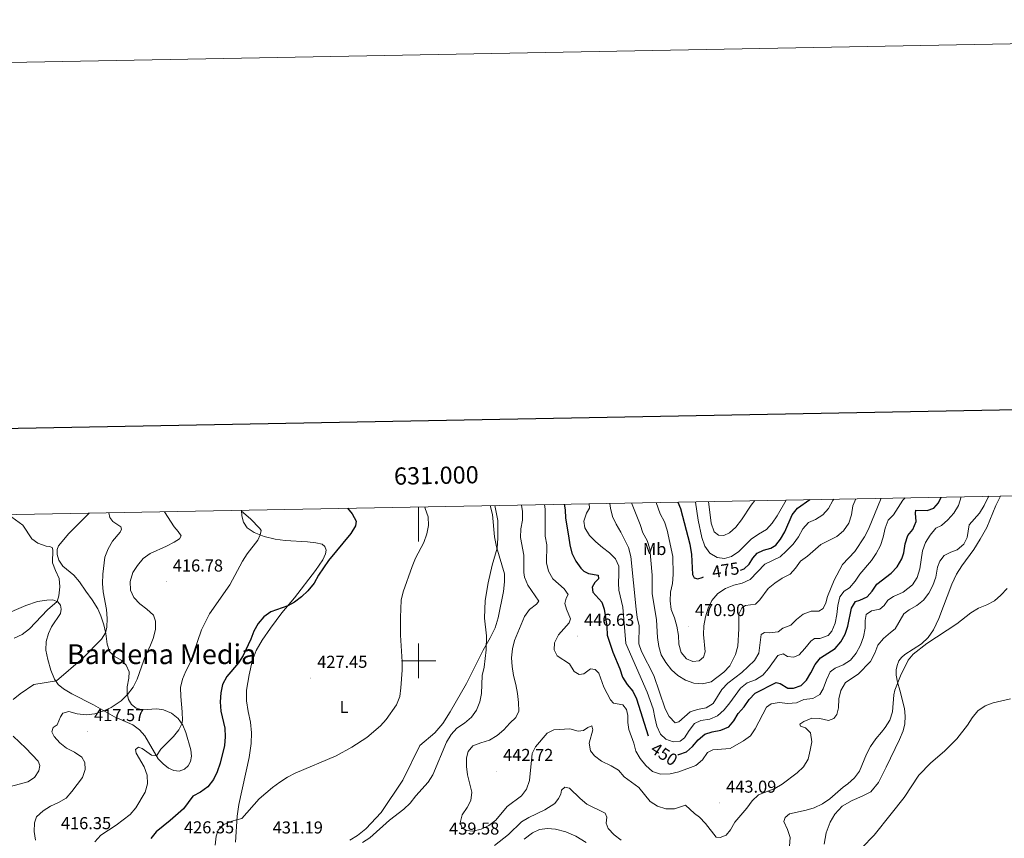
# Model space of a CAD drawing. Units: metres. Extents: x 627637 to 632146, y 4696820 to 4699872.
# Drawn here: x 630768 to 631340, y 4699397 to 4699872 of the extents above; entities that cross this region are included whole.
import ezdxf
from ezdxf.enums import TextEntityAlignment as Align

# ---------------------------------------------------------------- set-up
doc = ezdxf.new("R2010")
doc.units = ezdxf.units.M
doc.header["$MEASUREMENT"] = 0
for name, color, linetype, lineweight in [('Carátula', 7, 'Continuous', 5), ('Level 36', 19, 'Continuous', 40), ('Level 37', 92, 'Continuous', 0), ('Level 4', 36, 'Continuous', 30), ('Level 41', 39, 'Continuous', 0), ('Level 45', 19, 'Continuous', 0), ('Level 5', 36, 'Continuous', 0), ('Level 61', 19, 'Continuous', 0), ('Level 63', 7, 'Continuous', 0), ('Level 7', 1, 'Continuous', 0)]:
    doc.layers.add(name, color=color, linetype=linetype, lineweight=lineweight)
doc.styles.add('Arial', font='ARIAL.TTF', dxfattribs={"height": 0.2})

# ---------------------------------------------------------------- blocks, each defined once
blk = doc.blocks.new('5PATER')
at = {"layer": 'Carátula', "linetype": 'Continuous', "lineweight": 5}
h = blk.add_hatch(color=250, dxfattribs=at)
edge = h.paths.add_edge_path()
edge.add_ellipse((0, 0), major_axis=(-1.33, -1.34), ratio=0.999422, start_angle=0, end_angle=360)

msp = doc.modelspace()

# ---------------------------------------------------------------- linework, layer by layer
at = {"layer": 'Level 36', "color": 92, "linetype": 'Continuous', "lineweight": 0}
for points in [[(631235.49, 4699393.71, 431.67), (631236.73, 4699400.14, 431.84), (631238.95, 4699406.3, 432.18), (631241.76, 4699411.09, 432.32), (631246, 4699415.67, 432.35), (631251.77, 4699418.93, 431.95), (631257.65, 4699421.39, 431.58), (631262.66, 4699423.98, 431.53), (631267.07, 4699429.41, 431.5), (631271.47, 4699438.34, 431.72), (631279.28, 4699454.44, 431.86), (631281.42, 4699459.31, 432.2), (631282.37, 4699463.48, 432.57), (631282.65, 4699468, 432.89), (631282.16, 4699472.33, 433.4), (631279.53, 4699482.93, 434.76), (631278.06, 4699487.71, 435.04), (631277.36, 4699491.65, 435.3), (631277.37, 4699494.88, 435.38), (631277.88, 4699497.39, 435.38), (631278.95, 4699500, 435.38), (631280.49, 4699502.02, 435.38), (631282.3, 4699503.69, 435.32), (631292.01, 4699509.83, 434.93), (631295.9, 4699513.54, 435.01), (631299.13, 4699517.98, 435.35), (631302.11, 4699524.58, 435.89), (631309.75, 4699544.43, 437.68), (631312.43, 4699550.36, 437.73), (631315.44, 4699555.08, 437.9), (631322.48, 4699564.65, 438.27), (631326.12, 4699570.58, 438.38), (631329.93, 4699577.41, 438.44), (631335.2, 4699590.21, 438.92), (631338.04, 4699595.65, 439.03)], [(630808.72, 4699585.78, 408.32), (630806.09, 4699582.93, 407.78), (630796.98, 4699573.88, 406.02), (630790.85, 4699566.75, 405.28), (630790.19, 4699564.64, 405.28), (630790.1, 4699561.81, 405.31), (630791.05, 4699558.36, 405.43), (630793.38, 4699555, 405.54), (630799.78, 4699549.79, 405.96), (630803.12, 4699545.95, 406.47), (630806.69, 4699540.41, 407.21), (630810.4, 4699535.45, 407.95), (630813.67, 4699530.22, 408.57), (630815.56, 4699526.2, 409.08), (630817.22, 4699520.97, 409.62), (630818.29, 4699515.89, 410.04), (630819.2, 4699509.63, 410.78), (630820.61, 4699505.45, 411.43), (630823.19, 4699502.77, 412.14), (630827.71, 4699500.31, 412.68), (630830.26, 4699497.43, 413.33), (630831.85, 4699493.67, 413.53), (630831.8, 4699489.99, 413.84), (630830.85, 4699484.94, 414.29), (630830.73, 4699481.01, 414.91), (630831.54, 4699477.53, 415.42), (630833.21, 4699474.73, 415.96), (630835.98, 4699472.63, 416.53), (630839.44, 4699471.6, 417.1), (630848.1, 4699472.24, 418.12), (630851.9, 4699471.62, 418.57), (630856.43, 4699469.59, 419.08), (630860.34, 4699466.55, 419.73), (630863.11, 4699462.67, 420.07), (630864.88, 4699458.48, 420.44), (630867.78, 4699448.31, 421.34), (630868.18, 4699444.61, 421.71), (630867.5, 4699441.54, 421.8), (630866.12, 4699439.04, 422), (630864.08, 4699437.06, 422.14), (630861.04, 4699436.04, 422.05), (630857.88, 4699436.39, 421.66), (630854.69, 4699437.76, 421.29), (630851.59, 4699440.15, 420.66), (630848.73, 4699443.07, 420.21), (630841.08, 4699456.44, 418.65), (630837.96, 4699459.99, 417.97), (630833.99, 4699462.92, 417.21), (630823.45, 4699467.6, 415.96), (630811.27, 4699474.53, 414.06), (630798.66, 4699480.94, 411.8), (630793.84, 4699483.84, 411.01), (630790.8, 4699486.22, 410.38), (630788.59, 4699489.29, 409.82), (630786.4, 4699494.6, 409.19), (630784.63, 4699500.74, 408.48), (630783.48, 4699506.13, 407.66), (630783.72, 4699511.25, 407.13), (630785.05, 4699515.89, 406.84), (630786.86, 4699519.72, 406.67), (630792.06, 4699527.58, 406.3), (630792.5, 4699529.92, 406.05), (630791.97, 4699532.29, 405.54), (630790.5, 4699534.29, 405.06), (630787.53, 4699535.34, 404.72)], [(630893.61, 4699394.69, 430.8), (630894.58, 4699409.82, 429.87), (630895.54, 4699416.56, 429.62), (630901.71, 4699443.89, 428.34), (630902.86, 4699452.13, 428.09), (630903.05, 4699458.3, 427.49), (630902.47, 4699464.44, 427.01), (630900.95, 4699470.69, 426.47), (630900, 4699476.76, 426.13), (630900.07, 4699483.02, 425.85), (630901.56, 4699491.9, 425.76), (630903.38, 4699499.84, 425.57), (630905.77, 4699505.94, 425.25), (630909.24, 4699512.1, 425.17), (630913.93, 4699518.99, 425.03), (630920.65, 4699527.91, 425.08), (630927.88, 4699536.59, 424.91), (630940.17, 4699552.43, 424.57), (630944.41, 4699558.74, 424.4), (630945.93, 4699562.15, 424.35), (630946.3, 4699564.21, 424.09), (630945.54, 4699566.36, 423.92), (630943.97, 4699567.68, 423.7), (630940.39, 4699568.52, 423.22), (630935.42, 4699569.1, 422.62), (630922.44, 4699569.85, 421.26), (630916.63, 4699570.73, 420.61), (630910.27, 4699572.22, 420.1), (630904.62, 4699574.6, 419.87), (630900.53, 4699577.28, 419.79), (630898.42, 4699580.51, 419.73), (630897.28, 4699584.14, 419.84), (630897.21, 4699587.43, 420.04)], [(631041.57, 4699590.12, 434.46), (631042.86, 4699584.93, 434.52), (631044.18, 4699572.06, 434.74), (631045.3, 4699566.19, 434.94), (631049.91, 4699550.47, 436.13), (631049.94, 4699545.79, 436.22), (631049.29, 4699540.31, 436.33), (631046.29, 4699524.96, 436.16), (631044.39, 4699519.24, 436.02), (631041.52, 4699513.37, 435.39), (631037.51, 4699506.15, 434.71), (631027.86, 4699486.8, 433.95), (631018.28, 4699470.4, 433.16), (631014, 4699463.64, 432.99), (631009.5, 4699458.33, 432.73), (631000.81, 4699450.83, 432.28), (630990.92, 4699430.75, 432.82), (630978.2, 4699412.09, 433.13), (630969.33, 4699402.46, 433.5), (630964.57, 4699398.67, 433.69), (630960.01, 4699396.03, 433.78)], [(630787.53, 4699535.34, 404.72), (630784.04, 4699535.33, 404.07), (630778.8, 4699534.46, 403.76), (630772.02, 4699532.2, 403.08), (630758.01, 4699526.22, 402.17), (630745.72, 4699521.54, 400.84), (630742.34, 4699519.26, 400.7), (630738.82, 4699515.4, 400.47), (630736.67, 4699511.61, 400.27), (630734.49, 4699509.86, 400.19), (630732.13, 4699509.67, 400.19), (630729.91, 4699510.25, 400.19), (630728.07, 4699511.24, 400.19), (630727.18, 4699514.58, 400.27), (630726.95, 4699522.07, 400.44), (630726.09, 4699528.3, 400.72), (630723.9, 4699534.14, 401.04), (630721.25, 4699537.62, 401.09), (630717.36, 4699540.25, 401.12), (630679.84, 4699558.44, 400.75), (630665.24, 4699565.88, 400.39), (630649.93, 4699574.16, 400.13), (630639.15, 4699579.51, 400.13), (630632.49, 4699582.49, 400.18)], [(631061.36, 4699396.51, 431.5), (631066.07, 4699400.25, 431.87), (631070.2, 4699402.22, 432.01), (631074.81, 4699402.74, 432.12), (631079.53, 4699402.31, 432.09), (631085.46, 4699400.77, 431.98), (631091.42, 4699398.24, 431.75), (631097.38, 4699394.52, 431.5)]]:
    msp.add_polyline3d(points, dxfattribs=at)
at = {"layer": 'Level 4', "color": 36, "linetype": 'Continuous', "lineweight": 30}
for points in [[(631084.6, 4699590.93, 450), (631085.15, 4699587.74, 450), (631085.39, 4699582.74, 450), (631086.99, 4699572.52, 450), (631087.83, 4699567.37, 450), (631089.04, 4699562.43, 450), (631091.4, 4699557.8, 450), (631094.25, 4699553.72, 450), (631096.04, 4699552.02, 450), (631098.78, 4699550.8, 450), (631104.33, 4699549.7, 450), (631104.55, 4699547.63, 450), (631102.28, 4699545.4, 450), (631100.84, 4699542.87, 450), (631101.12, 4699539.88, 450), (631106.38, 4699534, 450), (631107.71, 4699530.02, 450), (631108.63, 4699525.11, 450), (631109.36, 4699519.89, 450), (631109.61, 4699514.89, 450), (631112.91, 4699505.02, 450), (631116.93, 4699495.38, 450), (631118.43, 4699490.54, 450), (631121.1, 4699486.32, 450), (631124.44, 4699482.51, 450), (631126.59, 4699477.96, 450), (631133.4, 4699456.48, 450)], [(631150.53, 4699445.59, 450), (631151.08, 4699445.58, 450), (631155.59, 4699447.19, 450), (631159.14, 4699450.28, 450), (631162.4, 4699454.18, 450), (631166.17, 4699457.47, 450), (631170.48, 4699458.9, 450), (631175.52, 4699459.8, 450), (631180.1, 4699461.79, 450), (631183.16, 4699465.12, 450), (631185.66, 4699469.45, 450), (631188.99, 4699473.26, 450), (631192.06, 4699477.61, 450), (631195.45, 4699481.29, 450), (631207.66, 4699487.52, 450), (631210.05, 4699486.93, 450), (631214.47, 4699484.2, 450), (631217.81, 4699484.1, 450), (631222.22, 4699485.75, 450), (631225.2, 4699488.75, 450), (631227.89, 4699492.97, 450), (631230.32, 4699497.83, 450), (631233.35, 4699501.81, 450), (631241.9, 4699507.12, 450), (631245.25, 4699511.07, 450), (631247.67, 4699515.45, 450), (631249.28, 4699520.22, 450), (631251.38, 4699530.56, 450), (631253.77, 4699534.45, 450), (631256.28, 4699535.2, 450), (631260.59, 4699537.14, 450), (631263.5, 4699540.37, 450), (631266.19, 4699544.58, 450), (631274.49, 4699551, 450), (631277.96, 4699554.62, 450), (631280.72, 4699559.18, 450), (631281.85, 4699562.74, 450), (631282.63, 4699567.97, 450), (631284.08, 4699572.75, 450), (631286.94, 4699576.23, 450), (631288.94, 4699580.81, 450), (631288.6, 4699585.82, 450), (631288.85, 4699587.52, 450), (631295.3, 4699587.2, 450), (631299.23, 4699588.61, 450), (631301.96, 4699591.76, 450), (631303.54, 4699595.01, 450)], [(631150.65, 4699592.16, 475), (631152.1, 4699588.41, 475), (631157.58, 4699567.71, 475), (631158.48, 4699561.76, 475), (631159.12, 4699550.09, 475), (631160.11, 4699548.25, 475), (631162.11, 4699547.62, 475), (631164.74, 4699548.45, 475), (631165.38, 4699548.77, 475)], [(631186.95, 4699552.7, 475), (631189.14, 4699553.42, 475), (631192, 4699556.08, 475), (631194.09, 4699559.68, 475), (631196.61, 4699562.52, 475), (631200.26, 4699564.22, 475), (631204.52, 4699565.43, 475), (631207.46, 4699567.07, 475), (631210.23, 4699570.67, 475), (631212.75, 4699574.99, 475), (631216.97, 4699584.69, 475), (631220.05, 4699588.63, 475), (631227.24, 4699593.59, 475)], [(630958.77, 4699588.58, 425), (630961.51, 4699585.43, 425), (630963.84, 4699581.01, 425), (630963.28, 4699578.29, 425), (630960.76, 4699573.97, 425), (630947.62, 4699558.21, 425), (630941.8, 4699549.66, 425), (630939.34, 4699545.2, 425), (630935.69, 4699540.58, 425), (630932.11, 4699537.09, 425), (630927.96, 4699534.1, 425), (630924.01, 4699531.94, 425), (630914.27, 4699528.44, 425), (630910.16, 4699525.6, 425), (630906.79, 4699521.61, 425), (630904.34, 4699517.24, 425), (630902.67, 4699512.51, 425), (630898.22, 4699503.1, 425), (630895.51, 4699498.9, 425), (630888.56, 4699490.92, 425), (630886.15, 4699486.35, 425), (630885.09, 4699481.46, 425), (630884.88, 4699476.14, 425), (630885.13, 4699470.85, 425), (630887.44, 4699460.98, 425), (630887.74, 4699455.99, 425), (630887.34, 4699450.83, 425), (630884.71, 4699440.63, 425), (630883, 4699435.69, 425), (630880.87, 4699431.17, 425), (630877.58, 4699426.9, 425), (630873.33, 4699423.88, 425), (630868.91, 4699421.52, 425), (630863.43, 4699414.03, 425), (630855.78, 4699407.33, 425), (630847.7, 4699400.84, 425), (630844.53, 4699396.92, 425)]]:
    msp.add_polyline3d(points, dxfattribs=at)
at = {"layer": 'Level 5', "color": 36, "linetype": 'Continuous', "lineweight": 0}
for points in [[(631044.26, 4699590.18, 435), (631046.12, 4699581.47, 435), (631046.04, 4699571.21, 435), (631045.56, 4699565.33, 435), (631042.74, 4699555.47, 435), (631040.4, 4699545.31, 435), (631038.76, 4699535.04, 435), (631038.27, 4699524.78, 435), (631039.47, 4699514.49, 435), (631039.17, 4699506.32, 435), (631038.1, 4699496.27, 435), (631036.88, 4699491.42, 435), (631036.57, 4699481.15, 435), (631035.66, 4699476.22, 435), (631033.68, 4699471.35, 435), (631030.8, 4699467.26, 435), (631026.76, 4699463.85, 435), (631022.26, 4699460.98, 435), (631018.85, 4699457.32, 435), (631016.25, 4699452.77, 435), (631008.27, 4699433.77, 435), (631005.6, 4699429.54, 435), (630998.48, 4699421.69, 435), (630995.03, 4699417.42, 435), (630991.51, 4699413.86, 435), (630983.07, 4699407.63, 435), (630971.62, 4699397.21, 435), (630967.36, 4699394.58, 435)], [(631059.73, 4699590.46, 440), (631060.44, 4699586.69, 440), (631060.38, 4699581.68, 440), (631059.41, 4699576.58, 440), (631059.13, 4699571.58, 440), (631061.11, 4699561.37, 440), (631061.16, 4699551.36, 440), (631061.57, 4699548.49, 440), (631063.48, 4699543.87, 440), (631069.83, 4699534.61, 440), (631068.45, 4699532.95, 440), (631064.33, 4699529.9, 440), (631061.45, 4699525.81, 440), (631055.75, 4699511.76, 440), (631054.46, 4699506.91, 440), (631054.06, 4699501.78, 440), (631054.31, 4699496.77, 440), (631055.16, 4699491.49, 440), (631056.49, 4699486.38, 440), (631057.46, 4699481.03, 440), (631058.13, 4699475.83, 440), (631058.23, 4699470.78, 440), (631056.48, 4699467.23, 440), (631052.93, 4699463.88, 440), (631049.44, 4699459.96, 440), (631045.74, 4699456.61, 440), (631041.24, 4699453.9, 440), (631036.21, 4699452.48, 440), (631031.58, 4699450.6, 440), (631028.78, 4699447.43, 440), (631027.82, 4699443.75, 440), (631027.78, 4699438.75, 440), (631028.34, 4699433.76, 440), (631030.88, 4699423.85, 440), (631030.42, 4699418.87, 440), (631028.29, 4699414.97, 440), (631025.36, 4699410.7, 440), (631024.2, 4699405.94, 440), (631025.25, 4699403.16, 440), (631027.78, 4699401.47, 440), (631031.48, 4699401.16, 440), (631036.35, 4699402.28, 440), (631040.87, 4699404.51, 440), (631044.79, 4699407.62, 440), (631051.54, 4699415.39, 440), (631059.69, 4699421.63, 440), (631062.76, 4699425.57, 440), (631064.38, 4699430.55, 440), (631065.92, 4699446.27, 440), (631067.99, 4699450.06, 440), (631074.63, 4699458.11, 440), (631078.57, 4699459.97, 440), (631087.8, 4699460.65, 440), (631092.74, 4699459.25, 440), (631095.87, 4699459.54, 440), (631098.25, 4699461.34, 440), (631100.66, 4699462.29, 440), (631101.27, 4699459.98, 440), (631099.08, 4699452.16, 440), (631099.88, 4699447.72, 440), (631102.18, 4699444.87, 440), (631106.14, 4699441.83, 440), (631111.83, 4699439.06, 440), (631116.11, 4699436.47, 440), (631119.49, 4699432.63, 440), (631127.98, 4699426.5, 440), (631134.45, 4699418.32, 440), (631138.67, 4699415.64, 440), (631143.56, 4699414.17, 440), (631148.57, 4699414.05, 440), (631155.04, 4699416.21, 440), (631160.2, 4699411.35, 440), (631163.2, 4699409.25, 440), (631166.66, 4699405.58, 440), (631172.88, 4699397.66, 440), (631175.17, 4699397.47, 440), (631178.56, 4699398.93, 440), (631181.2, 4699402, 440), (631183.75, 4699406.3, 440), (631190.7, 4699414.49, 440), (631193.68, 4699418.77, 440), (631197.32, 4699422.2, 440), (631206.93, 4699425.85, 440), (631211.22, 4699428.42, 440), (631219.92, 4699434.96, 440), (631223.52, 4699438.59, 440), (631226.17, 4699443.02, 440), (631227.51, 4699448.08, 440), (631228.37, 4699453.1, 440), (631227.7, 4699458.16, 440), (631224.7, 4699461.17, 440), (631221.84, 4699462.05, 440), (631221.34, 4699463.28, 440), (631223.74, 4699464.88, 440), (631228.4, 4699466.7, 440), (631233.05, 4699466.53, 440), (631237.98, 4699465.45, 440), (631241.21, 4699466.46, 440), (631242.98, 4699468.87, 440), (631243.81, 4699472.84, 440), (631244.13, 4699477.99, 440)], [(631073.07, 4699590.71, 445), (631073.6, 4699587.97, 445), (631073.59, 4699572.39, 445), (631074.55, 4699567.3, 445), (631074.33, 4699556.99, 445), (631075.41, 4699552.11, 445), (631078.02, 4699547.7, 445), (631084.59, 4699541.89, 445), (631086.92, 4699538.45, 445), (631085.7, 4699536.36, 445), (631085.01, 4699533.32, 445), (631085.99, 4699530.04, 445), (631088.29, 4699524.44, 445), (631087.4, 4699522.09, 445), (631081.29, 4699515.02, 445), (631078.98, 4699510.55, 445), (631078.82, 4699506.36, 445), (631080.42, 4699503, 445), (631087.7, 4699498.19, 445), (631090.28, 4699493.92, 445), (631093.25, 4699492.1, 445), (631095.98, 4699492.48, 445), (631099.89, 4699495.36, 445), (631102.52, 4699495.09, 445), (631104.63, 4699492.79, 445), (631107.59, 4699484.79, 445), (631111.45, 4699477.42, 445), (631113.26, 4699475.41, 445), (631118.56, 4699474.49, 445), (631120.7, 4699471.85, 445), (631121.55, 4699468.34, 445), (631121.52, 4699464.29, 445), (631122.13, 4699460.24, 445), (631125.1, 4699452.22, 445), (631126.15, 4699447.68, 445), (631128.74, 4699443.33, 445), (631132.05, 4699439.26, 445), (631135.8, 4699435.78, 445), (631140.58, 4699434.29, 445), (631146.02, 4699434.48, 445), (631151.22, 4699435.58, 445), (631160.95, 4699439.2, 445), (631164.9, 4699442.56, 445), (631167.81, 4699446.84, 445), (631170.88, 4699448.31, 445), (631180.88, 4699449.17, 445), (631188.75, 4699453.55, 445), (631192.83, 4699456.44, 445), (631195.53, 4699460.55, 445), (631202.03, 4699473.22, 445), (631204.86, 4699475.03, 445), (631209.33, 4699475.89, 445), (631214.5, 4699475.23, 445), (631219.49, 4699475.57, 445), (631223.72, 4699477.59, 445), (631228.93, 4699478.25, 445), (631233.05, 4699480.57, 445), (631235.01, 4699483.68, 445), (631236.84, 4699489.04, 445), (631239.05, 4699493.71, 445), (631241.97, 4699495.74, 445), (631246.62, 4699497.62, 445), (631250.78, 4699500.38, 445), (631254.05, 4699504.51, 445), (631256.57, 4699509.11, 445), (631258.42, 4699514.04, 445), (631259.43, 4699518.94, 445), (631259.4, 4699523.42, 445), (631259.99, 4699526.83, 445), (631263.11, 4699529, 445), (631267.9, 4699529.96, 445), (631270.46, 4699532.21, 445), (631272.45, 4699535.33, 445), (631275.89, 4699537.38, 445), (631281.38, 4699539.93, 445), (631286.84, 4699544.22, 445), (631289.58, 4699548.4, 445), (631291.19, 4699553.38, 445), (631292.74, 4699563.92, 445), (631294.36, 4699568.65, 445), (631297.01, 4699573.05, 445), (631300.35, 4699577.1, 445), (631303.71, 4699578.53, 445), (631307.43, 4699581.87, 445), (631310.8, 4699585.82, 445), (631313.6, 4699590.25, 445), (631315.09, 4699595.19, 445), (631315.09, 4699595.22, 445)], [(631099.11, 4699591.2, 455), (631099.21, 4699588.61, 455), (631097.54, 4699585.77, 455), (631095.97, 4699581.01, 455), (631096.6, 4699577.24, 455), (631099.27, 4699572.68, 455), (631102.96, 4699569.03, 455), (631106.73, 4699565.74, 455), (631110.85, 4699562.7, 455), (631114.46, 4699559.22, 455), (631116.25, 4699554.95, 455), (631116.37, 4699550.32, 455), (631116.08, 4699545.15, 455), (631116.32, 4699541, 455), (631118.58, 4699531.09, 455), (631120.44, 4699510.16, 455), (631132.77, 4699481.83, 455), (631136.23, 4699472.18, 455), (631137.12, 4699467.08, 455), (631138.42, 4699462.08, 455), (631140.49, 4699457.43, 455), (631143.64, 4699454.53, 455), (631147.92, 4699453.02, 455), (631151.88, 4699453.44, 455), (631154.43, 4699455.4, 455), (631157.07, 4699459.57, 455), (631160.17, 4699463.64, 455), (631163.91, 4699465.46, 455), (631169.06, 4699466.18, 455), (631173.65, 4699468.16, 455), (631177.38, 4699471.66, 455), (631180.75, 4699475.6, 455), (631186.94, 4699484.12, 455), (631190.88, 4699487.19, 455), (631195.6, 4699488.95, 455), (631199.85, 4699491.66, 455), (631203.22, 4699495.64, 455), (631208.72, 4699503.08, 455), (631211.76, 4699504.16, 455), (631214.34, 4699502.46, 455), (631218.02, 4699502.07, 455), (631220.95, 4699503.57, 455), (631224.41, 4699507.18, 455), (631227.82, 4699511.5, 455), (631229.99, 4699512.93, 455), (631233.05, 4699512.93, 455), (631237.94, 4699514.71, 455), (631239.92, 4699517.34, 455), (631241.88, 4699521.94, 455), (631242.85, 4699526.92, 455), (631243.4, 4699532.17, 455), (631244.59, 4699537.18, 455), (631247.24, 4699540.41, 455), (631250.16, 4699542.42, 455), (631253.47, 4699546.17, 455), (631256.32, 4699550.29, 455), (631262.96, 4699558.25, 455), (631265.81, 4699562.36, 455), (631268.35, 4699567.04, 455), (631269.8, 4699571.83, 455), (631270.94, 4699577.05, 455), (631272.8, 4699581.69, 455), (631275.9, 4699584.7, 455), (631281.21, 4699593.26, 455), (631282.65, 4699594.62, 455)], [(631111.17, 4699591.42, 460), (631111.37, 4699588.69, 460), (631112.63, 4699583.86, 460), (631114.71, 4699579.29, 460), (631117.47, 4699574.71, 460), (631121.88, 4699565.72, 460), (631123.2, 4699560.63, 460), (631126.28, 4699530.1, 460), (631126.96, 4699525.13, 460), (631128.17, 4699520.27, 460), (631127.97, 4699509.88, 460), (631129.51, 4699505.44, 460), (631136.55, 4699491.54, 460), (631143.28, 4699472.13, 460), (631145.58, 4699467.62, 460), (631149.09, 4699464.04, 460), (631151.07, 4699464.53, 460), (631157.68, 4699470.43, 460), (631162, 4699471.74, 460), (631167.04, 4699472.76, 460), (631171.17, 4699475.35, 460), (631176.17, 4699483.39, 460), (631179.51, 4699487.12, 460), (631187.82, 4699493.16, 460), (631195.12, 4699500.17, 460), (631197.59, 4699504.52, 460), (631198.97, 4699515.24, 460), (631200.88, 4699516.4, 460), (631203.79, 4699516.2, 460), (631208.91, 4699516.84, 460), (631211.58, 4699518.92, 460), (631216.21, 4699520.81, 460), (631219.41, 4699524.1, 460), (631223.36, 4699527.18, 460), (631228.08, 4699528.94, 460), (631232.53, 4699528.8, 460), (631234.87, 4699530.46, 460), (631236.44, 4699533.62, 460), (631237.43, 4699537.39, 460), (631241.31, 4699546.84, 460), (631246.17, 4699556.02, 460), (631253.3, 4699563.48, 460), (631259.06, 4699571.99, 460), (631261.33, 4699576.45, 460), (631268.56, 4699594.36, 460)], [(631123.59, 4699591.65, 465), (631128.62, 4699579.08, 465), (631130.2, 4699574.25, 465), (631132.74, 4699569.78, 465), (631134.24, 4699565.01, 465), (631135.7, 4699549.75, 465), (631135.62, 4699539.15, 465), (631138.22, 4699523.74, 465), (631138.76, 4699513.5, 465), (631139.52, 4699508.4, 465), (631140.9, 4699503.6, 465), (631143.55, 4699499.04, 465), (631146.88, 4699494.81, 465), (631150.6, 4699491.47, 465), (631155.05, 4699488.73, 465), (631159.94, 4699487.14, 465), (631164.97, 4699486.73, 465), (631169.83, 4699487.89, 465), (631177.21, 4699493.51, 465), (631180.69, 4699497.1, 465), (631183.98, 4699503.79, 465), (631185.37, 4699508.48, 465), (631185.9, 4699518.61, 465), (631185.95, 4699527.08, 465), (631187.91, 4699531.07, 465), (631189.82, 4699532.2, 465), (631195.59, 4699532.94, 465), (631198.1, 4699535.5, 465), (631202.97, 4699542.04, 465), (631206.85, 4699545.2, 465), (631211.17, 4699548.02, 465), (631215.89, 4699550.36, 465), (631218.96, 4699553.78, 465), (631221.78, 4699557.94, 465), (631225.83, 4699560.83, 465), (631233.68, 4699567.53, 465), (631242.97, 4699572.19, 465), (631246.76, 4699575.45, 465), (631249.95, 4699579.97, 465), (631251.38, 4699584.76, 465), (631252.2, 4699589.9, 465), (631253.9, 4699594.08, 465)], [(631137.97, 4699591.92, 470), (631140.22, 4699585.27, 470), (631142.8, 4699580.75, 470), (631144.44, 4699575.93, 470), (631147.68, 4699560.66, 470), (631147.9, 4699550.17, 470), (631147.49, 4699544.86, 470), (631146.4, 4699539.85, 470), (631146.17, 4699534.85, 470), (631146.64, 4699529.86, 470), (631148.59, 4699525.01, 470), (631150.06, 4699520.05, 470), (631150.9, 4699514.75, 470), (631151.08, 4699509.61, 470), (631152.53, 4699504.83, 470), (631155.54, 4699501.18, 470), (631159.2, 4699499.65, 470), (631162.9, 4699500.05, 470), (631165.43, 4699502.16, 470), (631166.46, 4699505.27, 470), (631165.54, 4699515.36, 470), (631165.69, 4699520.36, 470), (631166.58, 4699525.58, 470), (631168.23, 4699530.58, 470), (631170.35, 4699535.11, 470), (631173.78, 4699539.04, 470), (631178.15, 4699542.02, 470), (631183.11, 4699543.96, 470), (631188.01, 4699545.01, 470), (631192.5, 4699547.23, 470), (631201.18, 4699556.12, 470), (631210.01, 4699560.42, 470), (631213.71, 4699563.78, 470), (631217.46, 4699567.82, 470), (631220.56, 4699572, 470), (631223.13, 4699576.63, 470), (631226.49, 4699580.33, 470), (631230.52, 4699582.11, 470), (631234.81, 4699584.67, 470), (631238.1, 4699588.49, 470), (631240.62, 4699593.14, 470), (631241.13, 4699593.85, 470)], [(631160.81, 4699592.35, 480), (631160.87, 4699592.13, 480), (631162.39, 4699581.73, 480), (631164.55, 4699571.61, 480), (631166.27, 4699566.65, 480), (631169.22, 4699562.61, 480), (631173.44, 4699559.92, 480), (631177.67, 4699559.37, 480), (631181.79, 4699560.55, 480), (631185.9, 4699563.4, 480), (631193.17, 4699570.72, 480), (631197.45, 4699573.63, 480), (631202.03, 4699576.24, 480), (631205.37, 4699579.96, 480), (631208.23, 4699584.19, 480), (631213.45, 4699593.21, 480), (631213.55, 4699593.33, 480)], [(631168.3, 4699592.49, 485), (631169.95, 4699579.86, 485), (631171.7, 4699574.91, 485), (631174.2, 4699572.96, 485), (631177.34, 4699572.81, 485), (631180.61, 4699574.36, 485), (631184.34, 4699577.7, 485), (631187.45, 4699581.79, 485), (631193.11, 4699590.42, 485), (631195.33, 4699592.99, 485)], [(631244.13, 4699477.99, 440), (631245.28, 4699482.85, 440), (631247.86, 4699487.43, 440), (631255.33, 4699492.3, 440), (631262.51, 4699499.65, 440), (631264.9, 4699504.4, 440), (631266.74, 4699509.16, 440), (631269.98, 4699512.97, 440), (631274.07, 4699516.48, 440), (631276.77, 4699518.61, 440), (631281.77, 4699527.3, 440), (631284.88, 4699529.56, 440), (631289.27, 4699532.12, 440), (631293.21, 4699535.19, 440), (631296.38, 4699539.23, 440), (631298.64, 4699543.82, 440), (631300.38, 4699548.68, 440), (631301.35, 4699554.44, 440), (631302.76, 4699557.91, 440), (631305.24, 4699561.12, 440), (631309.08, 4699563.16, 440), (631312.83, 4699564.46, 440), (631316.64, 4699567.68, 440), (631318.61, 4699571.69, 440), (631319.8, 4699578.88, 440), (631325.8, 4699585.82, 440), (631328.37, 4699590.11, 440), (631330.76, 4699594.97, 440), (631331.12, 4699595.52, 440)], [(630761.75, 4699584.9, 405), (630770.27, 4699578.79, 405), (630775.43, 4699570.74, 405), (630778.98, 4699568.31, 405), (630783.68, 4699566.6, 405), (630785.73, 4699566.32, 405), (630787.18, 4699565.83, 405), (630787.54, 4699564.51, 405), (630787.4, 4699556.92, 405), (630789.08, 4699552.45, 405), (630791.32, 4699547.77, 405), (630791.72, 4699542.88, 405), (630791.14, 4699537.74, 405), (630790.04, 4699534.45, 405), (630784.57, 4699529.71, 405), (630774.01, 4699518.52, 405), (630769.86, 4699515.3, 405), (630765.06, 4699513.21, 405)], [(630820.1, 4699585.99, 410), (630820.09, 4699585.88, 410), (630820.69, 4699583.14, 410), (630822.41, 4699580.88, 410), (630827.14, 4699577.84, 410), (630827.58, 4699576.5, 410), (630826.62, 4699574.69, 410), (630822.24, 4699569.52, 410), (630819.7, 4699565.09, 410), (630817.77, 4699560.24, 410), (630816.6, 4699550.27, 410), (630816.41, 4699544.98, 410), (630816.82, 4699540, 410), (630818.7, 4699529.78, 410), (630819.23, 4699524.61, 410), (630819.02, 4699519.64, 410), (630818.19, 4699516.34, 410), (630815.96, 4699512.67, 410), (630805.03, 4699501.58, 410), (630789.67, 4699488.46, 410), (630776.6, 4699486.21, 410), (630768.6, 4699480.78, 410), (630764.63, 4699477.6, 410)], [(630852.43, 4699586.59, 415), (630858.09, 4699577.81, 415), (630860.45, 4699575.09, 415), (630862.1, 4699572.55, 415), (630861.12, 4699570.76, 415), (630858.12, 4699568.92, 415), (630853.69, 4699566.6, 415), (630844.15, 4699562.31, 415), (630840.12, 4699559.35, 415), (630836.77, 4699555.39, 415), (630834.04, 4699551.21, 415), (630832.5, 4699546.08, 415), (630832.7, 4699541.09, 415), (630834.69, 4699536.84, 415), (630838.04, 4699533.13, 415), (630842.28, 4699530.07, 415), (630846.11, 4699526.52, 415), (630847.26, 4699523.12, 415), (630847.17, 4699518.12, 415), (630845.9, 4699513.06, 415), (630843.92, 4699508.2, 415), (630841.58, 4699503.74, 415), (630836.64, 4699489.35, 415), (630834.21, 4699484.77, 415), (630830.88, 4699480.39, 415), (630827.34, 4699476.85, 415), (630821.46, 4699473.01, 415), (630817.31, 4699471.09, 415), (630812.04, 4699469.35, 415), (630806.89, 4699468.68, 415), (630801.78, 4699469.32, 415), (630796.86, 4699470.6, 415), (630793.38, 4699469.68, 415), (630792.07, 4699467.51, 415), (630790.17, 4699462.84, 415), (630787.72, 4699461.29, 415), (630787.1, 4699458.85, 415), (630788.36, 4699456.17, 415), (630791.69, 4699452.45, 415), (630795.61, 4699449.27, 415), (630800.15, 4699446.92, 415), (630804.52, 4699444.13, 415), (630806.24, 4699441.02, 415), (630806.43, 4699437.02, 415), (630804.9, 4699432.26, 415), (630798.62, 4699424.1, 415), (630795.3, 4699420.37, 415), (630790.94, 4699417.86, 415), (630786.33, 4699415.66, 415), (630782.08, 4699413.01, 415), (630778.18, 4699409.52, 415), (630776.94, 4699405.94, 415), (630776.72, 4699400.94, 415), (630777.48, 4699395.87, 415)], [(630896.89, 4699587.42, 420), (630897.22, 4699586.91, 420), (630902.39, 4699582.45, 420), (630907.77, 4699576.8, 420), (630908.5, 4699575.58, 420), (630907.92, 4699573.21, 420), (630906.6, 4699569.99, 420), (630900.37, 4699562.13, 420), (630897.7, 4699557.82, 420), (630890.48, 4699544.15, 420), (630878.67, 4699527.28, 420), (630873.97, 4699518.09, 420), (630867.3, 4699498.92, 420), (630864.76, 4699494.08, 420), (630862.96, 4699489.42, 420), (630861.84, 4699484.5, 420), (630861.86, 4699479.34, 420), (630862.8, 4699470.34, 420), (630862.92, 4699465.34, 420), (630862.59, 4699463.4, 420), (630860.79, 4699460.06, 420), (630857.67, 4699456.15, 420), (630850.25, 4699448.72, 420), (630847.72, 4699444.84, 420), (630844.9, 4699445.26, 420), (630839.54, 4699449.19, 420), (630837.41, 4699449.85, 420), (630835.67, 4699448.65, 420), (630835.95, 4699446.38, 420), (630840.67, 4699438.44, 420), (630842.45, 4699433.6, 420), (630842.59, 4699428.6, 420), (630841.23, 4699423.73, 420), (630835.82, 4699414.64, 420), (630832.58, 4699410.84, 420), (630824.46, 4699404.57, 420), (630815.43, 4699398.82, 420), (630811.92, 4699395.01, 420)], [(631003.73, 4699589.42, 430), (631003.89, 4699588.46, 430), (631005.5, 4699583.68, 430), (631005.78, 4699578.54, 430), (631004.76, 4699573.65, 430), (631003.08, 4699568.78, 430), (630998.19, 4699559.65, 430), (630996.28, 4699554.86, 430), (630991.06, 4699540.16, 430), (630989.98, 4699535.28, 430), (630989.45, 4699525.15, 430), (630989.42, 4699514.9, 430), (630990.41, 4699499.52, 430), (630990.38, 4699494.52, 430), (630989.76, 4699484.33, 430), (630989.12, 4699479.37, 430), (630987.2, 4699474.46, 430), (630981.2, 4699466.02, 430), (630977.86, 4699462.3, 430), (630969.89, 4699455.51, 430), (630961.24, 4699449.89, 430), (630952.09, 4699444.87, 430), (630928.27, 4699434.76, 430), (630923.85, 4699432.41, 430), (630919.51, 4699429.57, 430), (630915.24, 4699426.56, 430), (630907.45, 4699419.91, 430), (630897.41, 4699408.42, 430), (630891.61, 4699406.94, 430), (630886.85, 4699404.98, 430), (630883.58, 4699401.71, 430), (630882.51, 4699398.2, 430), (630881.9, 4699393, 430)], [(631215.42, 4699392.54, 435), (631215.72, 4699397.54, 435), (631214.26, 4699402.18, 435), (631212.04, 4699406.73, 435), (631212.85, 4699409.08, 435), (631215.46, 4699411.13, 435), (631225.05, 4699413.34, 435), (631229.83, 4699414.78, 435), (631234.6, 4699416.93, 435), (631238.79, 4699419.94, 435), (631246.64, 4699426.69, 435), (631249.3, 4699428.54, 435), (631253.09, 4699432.02, 435), (631256.15, 4699435.98, 435), (631260.08, 4699445.87, 435), (631262.41, 4699450.29, 435), (631265.46, 4699454.68, 435), (631268.82, 4699458.67, 435), (631270.94, 4699461.27, 435), (631273.71, 4699465.67, 435), (631275.21, 4699470.44, 435), (631275.95, 4699480.23, 435), (631276.65, 4699482.93, 435), (631279.85, 4699491.3, 435), (631284.32, 4699500.38, 435), (631287.27, 4699503.92, 435), (631295.18, 4699510.14, 435), (631312.54, 4699521.58, 435), (631320.73, 4699527.79, 435), (631325.15, 4699530.52, 435), (631329.92, 4699532.53, 435), (631334.47, 4699534.91, 435), (631338.23, 4699538.21, 435), (631341.79, 4699542.07, 435)], [(631257.47, 4699391.58, 430), (631264.58, 4699398.82, 430), (631274.44, 4699411.16, 430), (631282.05, 4699420.77, 430), (631290.5, 4699433.61, 430), (631297.47, 4699440.78, 430), (631305.5, 4699447.62, 430), (631312.66, 4699454.67, 430), (631318.84, 4699462.64, 430), (631321.55, 4699467.03, 430), (631324.74, 4699470.96, 430), (631329, 4699473.9, 430), (631333.66, 4699475.7, 430), (631343.84, 4699477.92, 430)], [(630764.54, 4699456.33, 410), (630771.98, 4699449.26, 410), (630779.16, 4699441.76, 410), (630780.13, 4699439.18, 410), (630779.47, 4699436.17, 410), (630776.92, 4699432.39, 410), (630773.07, 4699429.73, 410), (630763.05, 4699427.08, 410)], [(631044.03, 4699392.9, 435), (631052.26, 4699399.19, 435), (631059.79, 4699406.48, 435), (631064.03, 4699409.14, 435), (631073.26, 4699413.5, 435), (631079.1, 4699417.15, 435), (631081.36, 4699420.09, 435), (631082.6, 4699422.69, 435), (631082.98, 4699424.91, 435), (631084.85, 4699426.78, 435), (631087.69, 4699426.13, 435), (631093.86, 4699420.03, 435), (631097.77, 4699416.91, 435), (631108.29, 4699411.69, 435), (631109.26, 4699409.31, 435), (631108.85, 4699405.81, 435), (631110.17, 4699402.65, 435), (631113.64, 4699399.06, 435), (631117.71, 4699395.94, 435)]]:
    msp.add_polyline3d(points, dxfattribs=at)
at = {"layer": 'Level 61', "color": 19, "linetype": 'Continuous', "lineweight": 0}
msp.add_polyline3d([(628555.4, 4697229.66, 405.79), (628512.82, 4699542.91, 424.86), (631940.07, 4699606.88, 415.72), (631983.78, 4697293.59, 389.53), (628555.4, 4697229.66, 405.79)], close=True, dxfattribs=at)
at = {"layer": 'Level 63', "linetype": 'Continuous', "lineweight": 0}
msp.add_lwpolyline([(627692.28, 4696819.58), (627636.96, 4699789.08), (632091.17, 4699872.15), (632146.5, 4696902.64), (627692.28, 4696819.58)], close=True, dxfattribs=at)
at = {"layer": 'Level 63', "linetype": 'Continuous', "lineweight": 30}
msp.add_lwpolyline([(628446.23, 4699591.62), (628493.26, 4697177.08), (632047.56, 4697246.36), (632000.59, 4699657.91), (628446.23, 4699591.62)], dxfattribs=at)
at = {"layer": 'Level 63', "linetype": 'Continuous', "lineweight": 0}
for points in [[(631000, 4699589.33), (631000, 4699569.33)], [(631000, 4699490.01), (631000, 4699510.01)], [(630990, 4699500.01), (631010, 4699500.01)]]:
    msp.add_lwpolyline(points, dxfattribs=at)

# ---------------------------------------------------------------- block references
at = {"layer": 'Level 7', "color": 19, "linetype": 'Continuous', "lineweight": 0, "xscale": 0.09999983015004542, "yscale": 0.09999983015004542}
for p in [(630853.54, 4699545.92, 416.78), (631156.74, 4699520.07, 470.91), (631092.37, 4699514.38, 446.64), (630937.38, 4699490.02, 427.46), (630807.79, 4699459.08, 417.58), (631045.34, 4699435.95, 442.73), (631174.85, 4699417.56, 443.09)]:
    msp.add_blockref('5PATER', p, dxfattribs=at)

# ---------------------------------------------------------------- texts
at = {"layer": 'Level 37', "color": 92, "linetype": 'Continuous', "lineweight": 0, "style": 'Arial'}
for s, p in [('Mb', (631137.07, 4699564.92, 444.99)), ('L', (630956.7, 4699473.24, 428.77))]:
    msp.add_text(s, height=7, dxfattribs=at).set_placement(p, align=Align.MIDDLE_CENTER)
at = {"layer": 'Level 41', "color": 19, "linetype": 'Continuous', "lineweight": 0, "style": 'Arial'}
for s, p in [('416.78', (630857.29, 4699549.67, 416.78)), ('470.90', (631160.49, 4699523.82, 470.91)), ('446.63', (631096.12, 4699518.13, 446.64)), ('427.45', (630941.13, 4699493.77, 427.46)), ('417.57', (630811.54, 4699462.83, 417.58)), ('442.72', (631049.09, 4699439.7, 442.73)), ('443.09', (631178.6, 4699421.31, 443.09)), ('416.35', (630792.3, 4699400.11, 416.36)), ('426.35', (630863.76, 4699397.7, 426.36)), ('431.19', (630915.29, 4699397.62, 431.2)), ('439.58', (631017.73, 4699396.99, 439.58))]:
    msp.add_text(s, height=7, dxfattribs=at).set_placement(p, align=Align.BOTTOM_LEFT)
at = {"layer": 'Level 41', "color": 39, "linetype": 'Continuous', "lineweight": 0, "style": 'Arial'}
for s, rotation, p in [('475', 9, (631178.3, 4699552.71, 475)), ('450', -33, (631142.68, 4699445.83, 450))]:
    msp.add_text(s, height=7, rotation=rotation, dxfattribs=at).set_placement(p, align=Align.MIDDLE_CENTER)
at = {"layer": 'Level 45', "color": 19, "linetype": 'Continuous', "lineweight": 0, "style": 'Arial'}
msp.add_text('Bardena Media', height=11.5, dxfattribs=at).set_placement((630850.79, 4699503.87, 412.64), align=Align.MIDDLE_CENTER)
at = {"layer": 'Level 63', "linetype": 'Continuous', "lineweight": 0, "style": 'Arial'}
msp.add_text('631.000', height=10, rotation=1.0692, dxfattribs=at).set_placement((631010.46, 4699599.53), align=Align.BOTTOM_CENTER)

doc.saveas('drawing.dxf')
